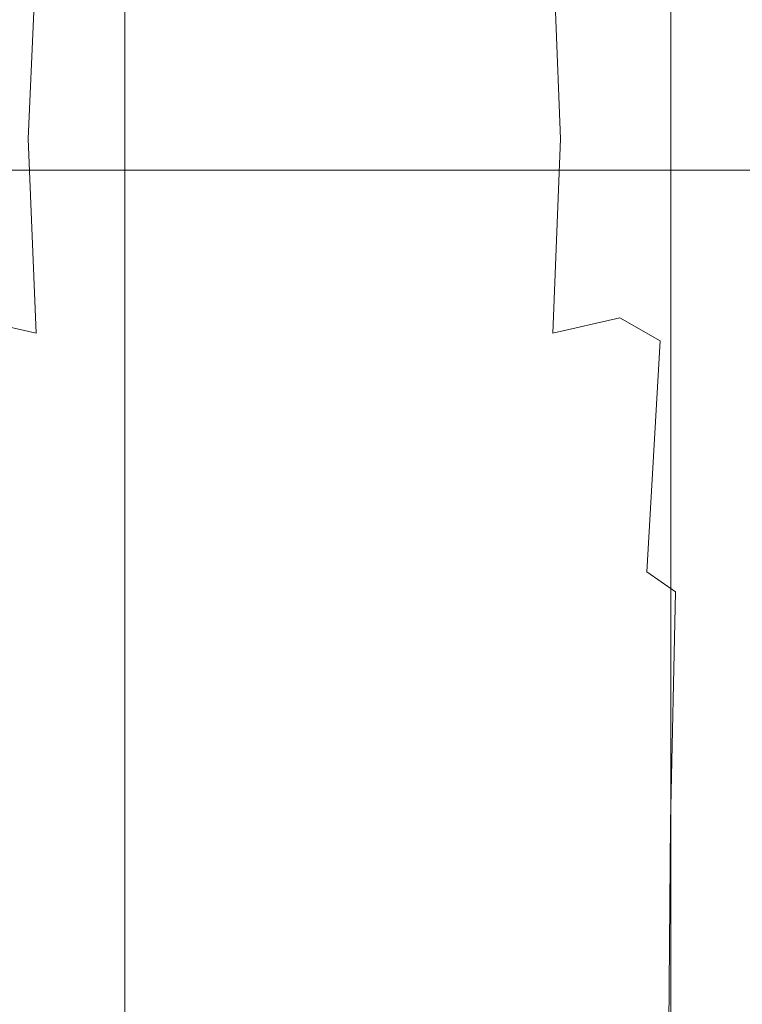
# Model space of a CAD drawing. Extents: x 0 to 1168, y -1150 to 0.
# Drawn here: x 1155 to 1162, y -304 to -295 of the extents above; entities that cross this region are included whole.
import ezdxf

# ---------------------------------------------------------------- set-up
doc = ezdxf.new("R2010")
doc.units = 0
doc.header["$MEASUREMENT"] = 0
doc.layers.add('CHROM', color=253, linetype='Continuous')
doc.layers.add('SZKLO01', color=144, linetype='Continuous')

msp = doc.modelspace()

# ---------------------------------------------------------------- linework, layer by layer
at = {"layer": 'CHROM', "lineweight": 0}
for points, invisible_edges in [([(1155.9499, -295.3684, 1975.4781), (1155.9597, -294.4099, 1973.5905), (1155.1384, -294.4099, 1973.4559), (1155.1213, -295.3684, 1975.3756)], 15), ([(1156.7978, -295.3684, 1975.5394), (1156.8027, -294.4099, 1973.6683), (1155.9597, -294.4099, 1973.5905), (1155.9499, -295.3684, 1975.4781)], 15), ([(1157.6581, -295.3684, 1975.559), (1157.6581, -294.4099, 1973.6953), (1156.8027, -294.4099, 1973.6683), (1156.7978, -295.3684, 1975.5394)], 15), ([(1157.6581, -294.4099, 1973.6953), (1157.6581, -295.3684, 1975.559), (1158.5207, -295.3684, 1975.5394), (1158.5157, -294.4099, 1973.6683)], 15), ([(1158.5157, -294.4099, 1973.6683), (1158.5207, -295.3684, 1975.5394), (1159.3785, -295.3684, 1975.4781), (1159.3663, -294.4099, 1973.5905)], 15), ([(1159.3663, -294.4099, 1973.5905), (1159.3785, -295.3684, 1975.4781), (1160.2214, -295.3684, 1975.3756), (1160.202, -294.4099, 1973.4559)], 15), ([(1160.202, -294.4099, 1973.4559), (1160.2214, -295.3684, 1975.3756), (1161.0403, -295.3684, 1975.2336), (1161.011, -294.4099, 1973.2722)], 15), ([(1160.9817, -294.4099, 1955.8386), (1161.1135, -294.6396, 1954.6501), (1160.7936, -295.7009, 1955.3715), (1160.5663, -294.8599, 1956.2444)], 15), ([(1161.8271, -295.3684, 1975.0503), (1161.7856, -294.4099, 1973.0326), (1161.011, -294.4099, 1973.2722), (1161.0403, -295.3684, 1975.2336)], 15), ([(1156.1332, -294.7205, 1957.3132), (1156.0917, -295.559, 1957.0222), (1155.3558, -295.2559, 1956.6702), (1155.4465, -294.5321, 1957.1151)], 15), ([(1159.2147, -295.559, 1957.0222), (1159.1708, -294.7205, 1957.3132), (1159.8575, -294.5321, 1957.1151), (1159.9504, -295.2559, 1956.6702)], 15), ([(1161.2579, -294.5321, 1952.8185), (1161.1478, -295.0212, 1952.9897), (1160.7936, -295.7009, 1955.3715), (1161.1135, -294.6396, 1954.6501)], 15), ([(1161.2872, -294.9282, 1950.6492), (1161.1625, -295.4808, 1952.8013), (1161.1478, -295.0212, 1952.9897), (1161.3066, -294.6349, 1950.7202)], 15), ([(1156.8785, -294.8426, 1957.4353), (1156.8638, -295.7327, 1957.2131), (1156.0917, -295.559, 1957.0222), (1156.1332, -294.7205, 1957.3132)], 15), ([(1158.4426, -295.7327, 1957.2131), (1158.4255, -294.8426, 1957.4353), (1159.1708, -294.7205, 1957.3132), (1159.2147, -295.559, 1957.0222)], 15), ([(1161.485, -294.8304, 1943.9291), (1161.5436, -294.7106, 1943.863), (1161.5583, -295.2975, 1941.7867), (1161.4996, -295.3953, 1941.8628)], 15), ([(1155.3558, -295.2559, 1956.6702), (1155.3072, -296.3757, 1956.4083), (1154.5104, -295.7009, 1955.3715), (1154.7377, -294.8599, 1956.2444)], 14), ([(1157.6533, -294.8867, 1957.4795), (1157.6533, -295.7888, 1957.2667), (1156.8638, -295.7327, 1957.2131), (1156.8785, -294.8426, 1957.4353)], 15), ([(1157.6533, -295.7888, 1957.2667), (1157.6533, -294.8867, 1957.4795), (1158.4255, -294.8426, 1957.4353), (1158.4426, -295.7327, 1957.2131)], 15), ([(1159.9968, -296.3757, 1956.4083), (1159.9504, -295.2559, 1956.6702), (1160.5663, -294.8599, 1956.2444), (1160.7936, -295.7009, 1955.3715)], 12), ([(1161.3553, -295.1385, 1948.2429), (1161.3262, -295.537, 1950.2825), (1161.3019, -295.2218, 1950.4806), (1161.3553, -294.8767, 1948.3457)], 15), ([(1161.4557, -295.4808, 1941.9188), (1161.441, -294.938, 1943.9706), (1161.485, -294.8304, 1943.9291), (1161.4996, -295.3953, 1941.8628)], 15), ([(1161.3019, -295.2218, 1950.4806), (1161.2333, -295.8989, 1952.4515), (1161.1625, -295.4808, 1952.8013), (1161.2872, -294.9282, 1950.6492)], 15), ([(1161.4239, -295.5885, 1941.9801), (1161.4117, -295.0652, 1944.0026), (1161.441, -294.938, 1943.9706), (1161.4557, -295.4808, 1941.9188)], 15), ([(1161.1625, -295.4808, 1952.8013), (1161.0157, -296.498, 1954.5619), (1160.7936, -295.7009, 1955.3715), (1161.1478, -295.0212, 1952.9897)], 15), ([(1161.3749, -295.356, 1946.0983), (1161.3627, -295.4761, 1948.1182), (1161.3553, -295.1385, 1948.2429), (1161.3799, -295.0504, 1946.1255)], 15), ([(1161.3823, -295.5345, 1944.0933), (1161.3749, -295.356, 1946.0983), (1161.3799, -295.0504, 1946.1255), (1161.3922, -295.2534, 1944.0391)], 15), ([(1161.3995, -295.7522, 1942.0635), (1161.3922, -295.2534, 1944.0391), (1161.4117, -295.0652, 1944.0026), (1161.4239, -295.5885, 1941.9801)], 15), ([(1161.3627, -295.4761, 1948.1182), (1161.3481, -295.9012, 1950.0599), (1161.3262, -295.537, 1950.2825), (1161.3553, -295.1385, 1948.2429)], 15), ([(1156.0917, -295.559, 1957.0222), (1156.0721, -296.7351, 1956.8583), (1155.3072, -296.3757, 1956.4083), (1155.3558, -295.2559, 1956.6702)], 15), ([(1159.2344, -296.7351, 1956.8583), (1159.2147, -295.559, 1957.0222), (1159.9504, -295.2559, 1956.6702), (1159.9968, -296.3757, 1956.4083)], 15), ([(1161.3262, -295.537, 1950.2825), (1161.2895, -296.2681, 1952.1387), (1161.2333, -295.8989, 1952.4515), (1161.3019, -295.2218, 1950.4806)], 15), ([(1161.3849, -296.0089, 1942.1832), (1161.3823, -295.5345, 1944.0933), (1161.3922, -295.2534, 1944.0391), (1161.3995, -295.7522, 1942.0635)], 15), ([(1161.5583, -295.2975, 1941.7867), (1161.634, -295.1921, 1941.7039), (1161.639, -296.0702, 1939.828), (1161.5609, -296.1631, 1939.921)], 15), ([(1161.4996, -295.3953, 1941.8628), (1161.5583, -295.2975, 1941.7867), (1161.5609, -296.1631, 1939.921), (1161.5046, -296.246, 1940.0065)], 15), ([(1155.9424, -296.6519, 1977.0994), (1155.9499, -295.3684, 1975.4781), (1155.1213, -295.3684, 1975.3756), (1155.1091, -296.6519, 1977.0286)], 15), ([(1156.7953, -296.6519, 1977.1434), (1156.7978, -295.3684, 1975.5394), (1155.9499, -295.3684, 1975.4781), (1155.9424, -296.6519, 1977.0994)], 15), ([(1157.6581, -296.6519, 1977.1582), (1157.6581, -295.3684, 1975.559), (1156.7978, -295.3684, 1975.5394), (1156.7953, -296.6519, 1977.1434)], 15), ([(1157.6581, -295.3684, 1975.559), (1157.6581, -296.6519, 1977.1582), (1158.5256, -296.6519, 1977.1434), (1158.5207, -295.3684, 1975.5394)], 15), ([(1158.5207, -295.3684, 1975.5394), (1158.5256, -296.6519, 1977.1434), (1159.386, -296.6519, 1977.0994), (1159.3785, -295.3684, 1975.4781)], 15), ([(1159.3785, -295.3684, 1975.4781), (1159.386, -296.6519, 1977.0994), (1160.2339, -296.6519, 1977.0286), (1160.2214, -295.3684, 1975.3756)], 15), ([(1160.2214, -295.3684, 1975.3756), (1160.2339, -296.6519, 1977.0286), (1161.0598, -296.6519, 1976.9285), (1161.0403, -295.3684, 1975.2336)], 15), ([(1161.8564, -296.6519, 1976.8011), (1161.8271, -295.3684, 1975.0503), (1161.0403, -295.3684, 1975.2336), (1161.0598, -296.6519, 1976.9285)], 15), ([(1161.3627, -295.4761, 1948.1182), (1161.3749, -295.356, 1946.0983), (1161.3727, -295.7864, 1946.0812), (1161.3677, -295.9209, 1947.9884)], 15), ([(1161.3749, -295.356, 1946.0983), (1161.3823, -295.5345, 1944.0933), (1161.3749, -295.9453, 1944.181), (1161.3727, -295.7864, 1946.0812)], 15), ([(1161.4606, -296.3196, 1940.0752), (1161.4557, -295.4808, 1941.9188), (1161.4996, -295.3953, 1941.8628), (1161.5046, -296.246, 1940.0065)], 15), ([(1161.2333, -295.8989, 1952.4515), (1161.1551, -296.9723, 1954.0875), (1161.0157, -296.498, 1954.5619), (1161.1625, -295.4808, 1952.8013)], 15), ([(1161.3481, -295.9012, 1950.0599), (1161.3627, -295.4761, 1948.1182), (1161.3677, -295.9209, 1947.9884), (1161.3627, -296.3513, 1949.8203)], 15), ([(1161.4263, -296.4125, 1940.1558), (1161.4239, -295.5885, 1941.9801), (1161.4557, -295.4808, 1941.9188), (1161.4606, -296.3196, 1940.0752)], 15), ([(1156.8638, -295.7327, 1957.2131), (1156.8564, -296.9357, 1957.0883), (1156.0721, -296.7351, 1956.8583), (1156.0917, -295.559, 1957.0222)], 15), ([(1158.4474, -296.9357, 1957.0883), (1158.4426, -295.7327, 1957.2131), (1159.2147, -295.559, 1957.0222), (1159.2344, -296.7351, 1956.8583)], 15), ([(1161.3481, -295.9012, 1950.0599), (1161.3312, -296.6447, 1951.8282), (1161.2895, -296.2681, 1952.1387), (1161.3262, -295.537, 1950.2825)], 15), ([(1161.3823, -295.5345, 1944.0933), (1161.3849, -296.0089, 1942.1832), (1161.3774, -296.3953, 1942.3617), (1161.3749, -295.9453, 1944.181)], 15), ([(1161.402, -296.5566, 1940.2706), (1161.3995, -295.7522, 1942.0635), (1161.4239, -295.5885, 1941.9801), (1161.4263, -296.4125, 1940.1558)], 15), ([(1155.3755, -298.0896, 1956.4987), (1154.7866, -297.9528, 1956.0635), (1154.5104, -295.7009, 1955.3715), (1155.3072, -296.3757, 1956.4083)], 6), ([(1157.6533, -295.7888, 1957.2667), (1157.6533, -296.9967, 1957.1471), (1156.8564, -296.9357, 1957.0883), (1156.8638, -295.7327, 1957.2131)], 15), ([(1157.6533, -296.9967, 1957.1471), (1157.6533, -295.7888, 1957.2667), (1158.4426, -295.7327, 1957.2131), (1158.4474, -296.9357, 1957.0883)], 15), ([(1160.5173, -297.9528, 1956.0635), (1159.9283, -298.0896, 1956.4987), (1159.9968, -296.3757, 1956.4083), (1160.7936, -295.7009, 1955.3715)], 12), ([(1161.0157, -296.498, 1954.5619), (1160.874, -298.1556, 1955.6332), (1160.5173, -297.9528, 1956.0635), (1160.7936, -295.7009, 1955.3715)], 13), ([(1161.3873, -296.7889, 1940.4469), (1161.3849, -296.0089, 1942.1832), (1161.3995, -295.7522, 1942.0635), (1161.402, -296.5566, 1940.2706)], 15), ([(1161.3677, -295.9209, 1947.9884), (1161.3727, -295.7864, 1946.0812), (1161.3701, -296.3805, 1946.0739), (1161.3701, -296.515, 1947.8738)], 15), ([(1161.3727, -295.7864, 1946.0812), (1161.3749, -295.9453, 1944.181), (1161.3727, -296.5225, 1944.274), (1161.3701, -296.3805, 1946.0739)], 15), ([(1161.2895, -296.2681, 1952.1387), (1161.2505, -297.3561, 1953.699), (1161.1551, -296.9723, 1954.0875), (1161.2333, -295.8989, 1952.4515)], 15), ([(1161.3312, -296.6447, 1951.8282), (1161.3481, -295.9012, 1950.0599), (1161.3627, -296.3513, 1949.8203), (1161.3553, -297.0798, 1951.4905)], 15), ([(1161.3627, -296.3513, 1949.8203), (1161.3677, -295.9209, 1947.9884), (1161.3701, -296.515, 1947.8738), (1161.3677, -296.9233, 1949.5905)], 15), ([(1161.3749, -295.9453, 1944.181), (1161.3774, -296.3953, 1942.3617), (1161.3727, -296.9332, 1942.5597), (1161.3727, -296.5225, 1944.274)], 15), ([(1161.3849, -296.0089, 1942.1832), (1161.3873, -296.7889, 1940.4469), (1161.3774, -297.136, 1940.7062), (1161.3774, -296.3953, 1942.3617)], 15), ([(1161.5609, -296.1631, 1939.921), (1161.639, -296.0702, 1939.828), (1161.639, -297.2535, 1938.2338), (1161.5609, -297.3341, 1938.3363)], 15), ([(1161.5046, -296.246, 1940.0065), (1161.5609, -296.1631, 1939.921), (1161.5609, -297.3341, 1938.3363), (1161.5046, -297.4049, 1938.4292)], 15), ([(1161.3312, -296.6447, 1951.8282), (1161.3116, -297.7156, 1953.3295), (1161.2505, -297.3561, 1953.699), (1161.2895, -296.2681, 1952.1387)], 15), ([(1161.4606, -297.4686, 1938.5077), (1161.4606, -296.3196, 1940.0752), (1161.5046, -296.246, 1940.0065), (1161.5046, -297.4049, 1938.4292)], 15), ([(1156.1014, -298.3489, 1956.8535), (1155.3755, -298.0896, 1956.4987), (1155.3072, -296.3757, 1956.4083), (1156.0721, -296.7351, 1956.8583)], 15), ([(1159.9283, -298.0896, 1956.4987), (1159.2025, -298.3489, 1956.8535), (1159.2344, -296.7351, 1956.8583), (1159.9968, -296.3757, 1956.4083)], 15), ([(1161.3553, -297.0798, 1951.4905), (1161.3627, -296.3513, 1949.8203), (1161.3677, -296.9233, 1949.5905), (1161.3677, -297.5934, 1951.1458)], 15), ([(1161.3701, -296.515, 1947.8738), (1161.3701, -296.3805, 1946.0739), (1161.3701, -297.1776, 1946.0712), (1161.3701, -297.3048, 1947.7882)], 15), ([(1161.3701, -296.3805, 1946.0739), (1161.3727, -296.5225, 1944.274), (1161.3701, -297.3048, 1944.3522), (1161.3701, -297.1776, 1946.0712)], 15), ([(1161.4263, -297.547, 1938.6028), (1161.4263, -296.4125, 1940.1558), (1161.4606, -296.3196, 1940.0752), (1161.4606, -297.4686, 1938.5077)], 15), ([(1161.3774, -296.3953, 1942.3617), (1161.3774, -297.136, 1940.7062), (1161.3727, -297.608, 1941.0092), (1161.3727, -296.9332, 1942.5597)], 15), ([(1161.402, -297.6741, 1938.7448), (1161.402, -296.5566, 1940.2706), (1161.4263, -296.4125, 1940.1558), (1161.4263, -297.547, 1938.6028)], 15), ([(1161.1551, -296.9723, 1954.0875), (1161.077, -298.5079, 1955.2249), (1160.874, -298.1556, 1955.6332), (1161.0157, -296.498, 1954.5619)], 15), ([(1161.3677, -296.9233, 1949.5905), (1161.3701, -296.515, 1947.8738), (1161.3701, -297.3048, 1947.7882), (1161.3701, -297.6569, 1949.4044)], 15), ([(1161.3727, -296.5225, 1944.274), (1161.3727, -296.9332, 1942.5597), (1161.3701, -297.6569, 1942.736), (1161.3701, -297.3048, 1944.3522)], 15), ([(1161.3873, -297.8722, 1938.9601), (1161.3873, -296.7889, 1940.4469), (1161.402, -296.5566, 1940.2706), (1161.402, -297.6741, 1938.7448)], 15), ([(1161.3116, -297.7156, 1953.3295), (1161.3312, -296.6447, 1951.8282), (1161.3553, -297.0798, 1951.4905), (1161.3456, -298.1116, 1952.9164)], 15), ([(1155.0995, -298.2999, 1978.3151), (1155.9376, -298.2999, 1978.3613), (1155.9424, -296.6519, 1977.0994), (1155.1091, -296.6519, 1977.0286)], 11), ([(1155.9376, -298.2999, 1978.3613), (1156.7928, -298.2999, 1978.3906), (1156.7953, -296.6519, 1977.1434), (1155.9424, -296.6519, 1977.0994)], 11), ([(1156.7928, -298.2999, 1978.3906), (1157.6581, -298.2999, 1978.4004), (1157.6581, -296.6519, 1977.1582), (1156.7953, -296.6519, 1977.1434)], 11), ([(1157.6581, -298.2999, 1978.4004), (1158.5278, -298.2999, 1978.3906), (1158.5256, -296.6519, 1977.1434), (1157.6581, -296.6519, 1977.1582)], 11), ([(1158.5278, -298.2999, 1978.3906), (1159.3932, -298.2999, 1978.3613), (1159.386, -296.6519, 1977.0994), (1158.5256, -296.6519, 1977.1434)], 11), ([(1159.3932, -298.2999, 1978.3613), (1160.2436, -298.2999, 1978.3151), (1160.2339, -296.6519, 1977.0286), (1159.386, -296.6519, 1977.0994)], 11), ([(1160.2436, -298.2999, 1978.3151), (1161.0746, -298.2999, 1978.249), (1161.0598, -296.6519, 1976.9285), (1160.2339, -296.6519, 1977.0286)], 11), ([(1161.0746, -298.2999, 1978.249), (1161.876, -298.2999, 1978.1632), (1161.8564, -296.6519, 1976.8011), (1161.0598, -296.6519, 1976.9285)], 11), ([(1156.8661, -298.5079, 1957.0441), (1156.1014, -298.3489, 1956.8535), (1156.0721, -296.7351, 1956.8583), (1156.8564, -296.9357, 1957.0883)], 15), ([(1159.2025, -298.3489, 1956.8535), (1158.4377, -298.5079, 1957.0441), (1158.4474, -296.9357, 1957.0883), (1159.2344, -296.7351, 1956.8583)], 15), ([(1161.3873, -296.7889, 1940.4469), (1161.3873, -297.8722, 1938.9601), (1161.3774, -298.1727, 1939.2853), (1161.3774, -297.136, 1940.7062)], 15), ([(1157.6533, -298.5641, 1957.0983), (1156.8661, -298.5079, 1957.0441), (1156.8564, -296.9357, 1957.0883), (1157.6533, -296.9967, 1957.1471)], 15), ([(1158.4377, -298.5079, 1957.0441), (1157.6533, -298.5641, 1957.0983), (1157.6533, -296.9967, 1957.1471), (1158.4474, -296.9357, 1957.0883)], 15), ([(1161.2505, -297.3561, 1953.699), (1161.2087, -298.8207, 1954.8553), (1161.077, -298.5079, 1955.2249), (1161.1551, -296.9723, 1954.0875)], 15), ([(1161.3677, -297.5934, 1951.1458), (1161.3677, -296.9233, 1949.5905), (1161.3701, -297.6569, 1949.4044), (1161.3701, -298.2045, 1950.818)], 15), ([(1161.3727, -296.9332, 1942.5597), (1161.3727, -297.608, 1941.0092), (1161.3701, -298.2045, 1941.3246), (1161.3701, -297.6569, 1942.736)], 15), ([(1161.3456, -298.1116, 1952.9164), (1161.3553, -297.0798, 1951.4905), (1161.3677, -297.5934, 1951.1458), (1161.3652, -298.5395, 1952.4613)], 15), ([(1161.3774, -297.136, 1940.7062), (1161.3774, -298.1727, 1939.2853), (1161.3727, -298.5568, 1939.6936), (1161.3727, -297.608, 1941.0092)], 15), ([(1161.3701, -297.3048, 1947.7882), (1161.3701, -297.1776, 1946.0712), (1161.3701, -298.2192, 1946.0712), (1161.3701, -298.3293, 1947.7515)], 15), ([(1161.3701, -297.1776, 1946.0712), (1161.3701, -297.3048, 1944.3522), (1161.3701, -298.3293, 1944.3889), (1161.3701, -298.2192, 1946.0712)], 15), ([(1161.3701, -297.6569, 1949.4044), (1161.3701, -297.3048, 1947.7882), (1161.3701, -298.3293, 1947.7515), (1161.3701, -298.608, 1949.3191)], 15), ([(1161.3701, -297.3048, 1944.3522), (1161.3701, -297.6569, 1942.736), (1161.3701, -298.608, 1942.8215), (1161.3701, -298.3293, 1944.3889)], 15), ([(1161.5609, -298.8379, 1937.1039), (1161.5046, -298.8966, 1937.2042), (1161.5046, -297.4049, 1938.4292), (1161.5609, -297.3341, 1938.3363)], 15), ([(1161.639, -298.7766, 1936.9938), (1161.5609, -298.8379, 1937.1039), (1161.5609, -297.3341, 1938.3363), (1161.639, -297.2535, 1938.2338)], 15), ([(1161.3116, -297.7156, 1953.3295), (1161.2895, -299.1216, 1954.4718), (1161.2087, -298.8207, 1954.8553), (1161.2505, -297.3561, 1953.699)], 15), ([(1161.4606, -298.9456, 1937.2897), (1161.4606, -297.4686, 1938.5077), (1161.5046, -297.4049, 1938.4292), (1161.5046, -298.8966, 1937.2042)], 15), ([(1161.4263, -299.009, 1937.3949), (1161.4263, -297.547, 1938.6028), (1161.4606, -297.4686, 1938.5077), (1161.4606, -298.9456, 1937.2897)], 15), ([(1161.3652, -298.5395, 1952.4613), (1161.3677, -297.5934, 1951.1458), (1161.3701, -298.2045, 1950.818), (1161.3701, -298.9991, 1951.9749)], 15), ([(1161.402, -299.1093, 1937.554), (1161.402, -297.6741, 1938.7448), (1161.4263, -297.547, 1938.6028), (1161.4263, -299.009, 1937.3949)], 15), ([(1161.3727, -297.608, 1941.0092), (1161.3727, -298.5568, 1939.6936), (1161.3701, -298.9991, 1940.168), (1161.3701, -298.2045, 1941.3246)], 15), ([(1161.3701, -298.2045, 1950.818), (1161.3701, -297.6569, 1949.4044), (1161.3701, -298.608, 1949.3191), (1161.3701, -299.0065, 1950.6566)], 15), ([(1161.3701, -297.6569, 1942.736), (1161.3701, -298.2045, 1941.3246), (1161.3701, -299.0065, 1941.4862), (1161.3701, -298.608, 1942.8215)], 15), ([(1161.3873, -299.2657, 1937.8032), (1161.3873, -297.8722, 1938.9601), (1161.402, -297.6741, 1938.7448), (1161.402, -299.1093, 1937.554)], 15), ([(1161.2895, -299.1216, 1954.4718), (1161.3116, -297.7156, 1953.3295), (1161.3456, -298.1116, 1952.9164), (1161.3384, -299.4467, 1954.0167)], 15), ([(1161.3873, -297.8722, 1938.9601), (1161.3873, -299.2657, 1937.8032), (1161.3774, -299.5052, 1938.1775), (1161.3774, -298.1727, 1939.2853)], 15), ([(1155.483, -300.1509, 1956.7238), (1154.9308, -300.0969, 1956.4794), (1154.7866, -297.9528, 1956.0635), (1155.3755, -298.0896, 1956.4987)], 13), ([(1160.3733, -300.0969, 1956.4794), (1159.8232, -300.1509, 1956.7238), (1159.9283, -298.0896, 1956.4987), (1160.5173, -297.9528, 1956.0635)], 15), ([(1160.874, -298.1556, 1955.6332), (1160.7568, -300.1899, 1956.2249), (1160.3733, -300.0969, 1956.4794), (1160.5173, -297.9528, 1956.0635)], 14), ([(1156.1501, -300.2657, 1956.9266), (1155.483, -300.1509, 1956.7238), (1155.3755, -298.0896, 1956.4987), (1156.1014, -298.3489, 1956.8535)], 15), ([(1159.8232, -300.1509, 1956.7238), (1159.1537, -300.2657, 1956.9266), (1159.2025, -298.3489, 1956.8535), (1159.9283, -298.0896, 1956.4987)], 15), ([(1161.3384, -299.4467, 1954.0167), (1161.3456, -298.1116, 1952.9164), (1161.3652, -298.5395, 1952.4613), (1161.3627, -299.7743, 1953.4738)], 15), ([(1161.077, -298.5079, 1955.2249), (1161.0085, -300.366, 1955.9486), (1160.7568, -300.1899, 1956.2249), (1160.874, -298.1556, 1955.6332)], 13), ([(1161.3701, -298.9991, 1951.9749), (1161.3701, -298.2045, 1950.818), (1161.3701, -299.0065, 1950.6566), (1161.3701, -299.3978, 1951.5492)], 15), ([(1161.3701, -298.2045, 1941.3246), (1161.3701, -298.9991, 1940.168), (1161.3701, -299.3978, 1940.5935), (1161.3701, -299.0065, 1941.4862)], 15), ([(1161.3774, -298.1727, 1939.2853), (1161.3774, -299.5052, 1938.1775), (1161.3727, -299.7891, 1938.6812), (1161.3727, -298.5568, 1939.6936)], 15), ([(1161.3701, -299.6324, 1944.3572), (1161.3701, -299.5469, 1946.0712), (1161.3701, -298.2192, 1946.0712), (1161.3701, -298.3293, 1944.3889)], 15), ([(1161.3701, -299.5469, 1946.0712), (1161.3701, -299.6324, 1947.7832), (1161.3701, -298.3293, 1947.7515), (1161.3701, -298.2192, 1946.0712)], 15), ([(1155.092, -300.2218, 1979.2343), (1155.9327, -300.2218, 1979.2635), (1155.9376, -298.2999, 1978.3613), (1155.0995, -298.2999, 1978.3151)], 15), ([(1155.9327, -300.2218, 1979.2635), (1156.7905, -300.2218, 1979.2832), (1156.7928, -298.2999, 1978.3906), (1155.9376, -298.2999, 1978.3613)], 15), ([(1156.8857, -300.3611, 1957.0518), (1156.1501, -300.2657, 1956.9266), (1156.1014, -298.3489, 1956.8535), (1156.8661, -298.5079, 1957.0441)], 15), ([(1156.7905, -300.2218, 1979.2832), (1157.6605, -300.2218, 1979.2882), (1157.6581, -298.2999, 1978.4004), (1156.7928, -298.2999, 1978.3906)], 15), ([(1157.6605, -300.2218, 1979.2882), (1158.5305, -300.2218, 1979.2832), (1158.5278, -298.2999, 1978.3906), (1157.6581, -298.2999, 1978.4004)], 15), ([(1159.1537, -300.2657, 1956.9266), (1158.4205, -300.3611, 1957.0518), (1158.4377, -298.5079, 1957.0441), (1159.2025, -298.3489, 1956.8535)], 15), ([(1158.5305, -300.2218, 1979.2832), (1159.3957, -300.2218, 1979.2635), (1159.3932, -298.2999, 1978.3613), (1158.5278, -298.2999, 1978.3906)], 15), ([(1159.3957, -300.2218, 1979.2635), (1160.251, -300.2218, 1979.2343), (1160.2436, -298.2999, 1978.3151), (1159.3932, -298.2999, 1978.3613)], 15), ([(1160.251, -300.2218, 1979.2343), (1161.0843, -300.2218, 1979.1904), (1161.0746, -298.2999, 1978.249), (1160.2436, -298.2999, 1978.3151)], 15), ([(1161.0843, -300.2218, 1979.1904), (1161.8932, -300.2218, 1979.1365), (1161.876, -298.2999, 1978.1632), (1161.0746, -298.2999, 1978.249)], 15), ([(1161.3701, -299.8354, 1942.7455), (1161.3701, -299.6324, 1944.3572), (1161.3701, -298.3293, 1944.3889), (1161.3701, -298.608, 1942.8215)], 15), ([(1161.3701, -299.6324, 1947.7832), (1161.3701, -299.8354, 1949.3947), (1161.3701, -298.608, 1949.3191), (1161.3701, -298.3293, 1947.7515)], 15), ([(1157.6533, -300.4004, 1957.0956), (1156.8857, -300.3611, 1957.0518), (1156.8661, -298.5079, 1957.0441), (1157.6533, -298.5641, 1957.0983)], 15), ([(1158.4205, -300.3611, 1957.0518), (1157.6533, -300.4004, 1957.0956), (1157.6533, -298.5641, 1957.0983), (1158.4377, -298.5079, 1957.0441)], 15), ([(1161.2087, -298.8207, 1954.8553), (1161.1722, -300.5641, 1955.6405), (1161.0085, -300.366, 1955.9486), (1161.077, -298.5079, 1955.2249)], 15), ([(1161.3627, -299.7743, 1953.4738), (1161.3652, -298.5395, 1952.4613), (1161.3701, -298.9991, 1951.9749), (1161.3701, -300.0824, 1952.8208)], 15), ([(1161.3727, -298.5568, 1939.6936), (1161.3727, -299.7891, 1938.6812), (1161.3701, -300.0824, 1939.3195), (1161.3701, -298.9991, 1940.168)], 15), ([(1161.3701, -300.0922, 1941.3347), (1161.3701, -299.8354, 1942.7455), (1161.3701, -298.608, 1942.8215), (1161.3701, -299.0065, 1941.4862)], 15), ([(1161.3701, -299.8354, 1949.3947), (1161.3701, -300.0922, 1950.8059), (1161.3701, -299.0065, 1950.6566), (1161.3701, -298.608, 1949.3191)], 15), ([(1161.639, -300.5518, 1936.106), (1161.5609, -300.5958, 1936.2235), (1161.5609, -298.8379, 1937.1039), (1161.639, -298.7766, 1936.9938)], 15), ([(1161.2895, -299.1216, 1954.4718), (1161.2726, -300.7816, 1955.2664), (1161.1722, -300.5641, 1955.6405), (1161.2087, -298.8207, 1954.8553)], 15), ([(1161.4606, -300.6692, 1936.4191), (1161.4606, -298.9456, 1937.2897), (1161.5046, -298.8966, 1937.2042), (1161.5046, -300.6349, 1936.3286)], 15), ([(1161.5609, -300.5958, 1936.2235), (1161.5046, -300.6349, 1936.3286), (1161.5046, -298.8966, 1937.2042), (1161.5609, -298.8379, 1937.1039)], 15), ([(1161.4263, -300.7131, 1936.5315), (1161.4263, -299.009, 1937.3949), (1161.4606, -298.9456, 1937.2897), (1161.4606, -300.6692, 1936.4191)], 15), ([(1161.3701, -300.0824, 1952.8208), (1161.3701, -298.9991, 1951.9749), (1161.3701, -299.3978, 1951.5492), (1161.3701, -300.2339, 1951.9651)], 15), ([(1161.3701, -298.9991, 1940.168), (1161.3701, -300.0824, 1939.3195), (1161.3701, -300.2339, 1940.178), (1161.3701, -299.3978, 1940.5935)], 15), ([(1161.3701, -300.2339, 1940.178), (1161.3701, -300.0922, 1941.3347), (1161.3701, -299.0065, 1941.4862), (1161.3701, -299.3978, 1940.5935)], 15), ([(1161.3701, -300.0922, 1950.8059), (1161.3701, -300.2339, 1951.9651), (1161.3701, -299.3978, 1951.5492), (1161.3701, -299.0065, 1950.6566)], 15), ([(1161.402, -300.7816, 1936.7054), (1161.402, -299.1093, 1937.554), (1161.4263, -299.009, 1937.3949), (1161.4263, -300.7131, 1936.5315)], 15), ([(1161.2726, -300.7816, 1955.2664), (1161.2895, -299.1216, 1954.4718), (1161.3384, -299.4467, 1954.0167), (1161.3312, -301.014, 1954.7943)], 15), ([(1161.3873, -300.8916, 1936.9768), (1161.3873, -299.2657, 1937.8032), (1161.402, -299.1093, 1937.554), (1161.402, -300.7816, 1936.7054)], 15), ([(1161.3873, -299.2657, 1937.8032), (1161.3873, -300.8916, 1936.9768), (1161.3774, -301.0554, 1937.3877), (1161.3774, -299.5052, 1938.1775)], 15), ([(1161.3312, -301.014, 1954.7943), (1161.3384, -299.4467, 1954.0167), (1161.3627, -299.7743, 1953.4738), (1161.3603, -301.2291, 1954.1903)], 15), ([(1161.3774, -299.5052, 1938.1775), (1161.3774, -301.0554, 1937.3877), (1161.3727, -301.2388, 1937.9624), (1161.3727, -299.7891, 1938.6812)], 15), ([(1161.3701, -301.1483, 1944.2936), (1161.3701, -301.0873, 1946.0712), (1161.3701, -299.5469, 1946.0712), (1161.3701, -299.6324, 1944.3572)], 15), ([(1161.3701, -301.0873, 1946.0712), (1161.3701, -301.1483, 1947.8468), (1161.3701, -299.6324, 1947.7832), (1161.3701, -299.5469, 1946.0712)], 15), ([(1161.3701, -301.2731, 1942.5963), (1161.3701, -301.1483, 1944.2936), (1161.3701, -299.6324, 1944.3572), (1161.3701, -299.8354, 1942.7455)], 15), ([(1161.3701, -301.1483, 1947.8468), (1161.3701, -301.2731, 1949.5441), (1161.3701, -299.8354, 1949.3947), (1161.3701, -299.6324, 1947.7832)], 15), ([(1161.3603, -301.2291, 1954.1903), (1161.3627, -299.7743, 1953.4738), (1161.3701, -300.0824, 1952.8208), (1161.3701, -301.4051, 1953.4077)], 15), ([(1161.3727, -299.7891, 1938.6812), (1161.3727, -301.2388, 1937.9624), (1161.3701, -301.4051, 1938.7327), (1161.3701, -300.0824, 1939.3195)], 15), ([(1161.3701, -301.4125, 1941.0607), (1161.3701, -301.2731, 1942.5963), (1161.3701, -299.8354, 1942.7455), (1161.3701, -300.0922, 1941.3347)], 15), ([(1161.3701, -301.2731, 1949.5441), (1161.3701, -301.4125, 1951.0823), (1161.3701, -300.0922, 1950.8059), (1161.3701, -299.8354, 1949.3947)], 15), ([(1155.5466, -302.3121, 1956.8683), (1155.0115, -302.2975, 1956.7167), (1154.9308, -300.0969, 1956.4794), (1155.483, -300.1509, 1956.7238)], 15), ([(1160.2949, -302.2975, 1956.7167), (1159.7596, -302.3121, 1956.8683), (1159.8232, -300.1509, 1956.7238), (1160.3733, -300.0969, 1956.4794)], 15), ([(1160.7568, -300.1899, 1956.2249), (1160.6885, -302.3318, 1956.5529), (1160.2949, -302.2975, 1956.7167), (1160.3733, -300.0969, 1956.4794)], 15), ([(1161.3701, -301.4051, 1953.4077), (1161.3701, -300.0824, 1952.8208), (1161.3701, -300.2339, 1951.9651), (1161.3701, -301.4834, 1952.3905)], 15), ([(1161.3701, -300.0824, 1939.3195), (1161.3701, -301.4051, 1938.7327), (1161.3701, -301.4834, 1939.7499), (1161.3701, -300.2339, 1940.178)], 15), ([(1161.3701, -301.4834, 1939.7499), (1161.3701, -301.4125, 1941.0607), (1161.3701, -300.0922, 1941.3347), (1161.3701, -300.2339, 1940.178)], 15), ([(1161.3701, -301.4125, 1951.0823), (1161.3701, -301.4834, 1952.3905), (1161.3701, -300.2339, 1951.9651), (1161.3701, -300.0922, 1950.8059)], 15), ([(1156.1893, -302.3536, 1956.9952), (1155.5466, -302.3121, 1956.8683), (1155.483, -300.1509, 1956.7238), (1156.1501, -300.2657, 1956.9266)], 15), ([(1159.7596, -302.3121, 1956.8683), (1159.1169, -302.3536, 1956.9952), (1159.1537, -300.2657, 1956.9266), (1159.8232, -300.1509, 1956.7238)], 15), ([(1161.0085, -300.366, 1955.9486), (1160.9645, -302.4001, 1956.3523), (1160.6885, -302.3318, 1956.5529), (1160.7568, -300.1899, 1956.2249)], 14), ([(1155.0897, -302.3292, 1979.7847), (1155.9302, -302.3292, 1979.8042), (1155.9327, -300.2218, 1979.2635), (1155.092, -300.2218, 1979.2343)], 15), ([(1155.9302, -302.3292, 1979.8042), (1156.7905, -302.3292, 1979.8164), (1156.7905, -300.2218, 1979.2832), (1155.9327, -300.2218, 1979.2635)], 15), ([(1156.9028, -302.3978, 1957.0835), (1156.1893, -302.3536, 1956.9952), (1156.1501, -300.2657, 1956.9266), (1156.8857, -300.3611, 1957.0518)], 15), ([(1156.7905, -302.3292, 1979.8164), (1157.6605, -302.3292, 1979.8214), (1157.6605, -300.2218, 1979.2882), (1156.7905, -300.2218, 1979.2832)], 15), ([(1157.6605, -302.3292, 1979.8214), (1158.5305, -302.3292, 1979.8164), (1158.5305, -300.2218, 1979.2832), (1157.6605, -300.2218, 1979.2882)], 15), ([(1159.1169, -302.3536, 1956.9952), (1158.4009, -302.3978, 1957.0835), (1158.4205, -300.3611, 1957.0518), (1159.1537, -300.2657, 1956.9266)], 15), ([(1158.5305, -302.3292, 1979.8164), (1159.4006, -302.3292, 1979.8042), (1159.3957, -300.2218, 1979.2635), (1158.5305, -300.2218, 1979.2832)], 15), ([(1159.4006, -302.3292, 1979.8042), (1160.2557, -302.3292, 1979.7847), (1160.251, -300.2218, 1979.2343), (1159.3957, -300.2218, 1979.2635)], 15), ([(1160.2557, -302.3292, 1979.7847), (1161.0917, -302.3292, 1979.7554), (1161.0843, -300.2218, 1979.1904), (1160.251, -300.2218, 1979.2343)], 15), ([(1161.0917, -302.3292, 1979.7554), (1161.9005, -302.3292, 1979.7186), (1161.8932, -300.2218, 1979.1365), (1161.0843, -300.2218, 1979.1904)], 15), ([(1157.6533, -302.4197, 1957.1151), (1156.9028, -302.3978, 1957.0835), (1156.8857, -300.3611, 1957.0518), (1157.6533, -300.4004, 1957.0956)], 15), ([(1158.4009, -302.3978, 1957.0835), (1157.6533, -302.4197, 1957.1151), (1157.6533, -300.4004, 1957.0956), (1158.4205, -300.3611, 1957.0518)], 15), ([(1161.1722, -300.5641, 1955.6405), (1161.1454, -302.4982, 1956.0854), (1160.9645, -302.4001, 1956.3523), (1161.0085, -300.366, 1955.9486)], 15), ([(1161.2726, -300.7816, 1955.2664), (1161.2579, -302.6129, 1955.7288), (1161.1454, -302.4982, 1956.0854), (1161.1722, -300.5641, 1955.6405)], 15), ([(1161.4606, -302.5568, 1935.8959), (1161.4606, -300.6692, 1936.4191), (1161.5046, -300.6349, 1936.3286), (1161.5046, -302.5395, 1935.8029)], 15), ([(1161.5609, -302.5201, 1935.6953), (1161.5046, -302.5395, 1935.8029), (1161.5046, -300.6349, 1936.3286), (1161.5609, -300.5958, 1936.2235)], 15), ([(1161.639, -302.4956, 1935.5753), (1161.5609, -302.5201, 1935.6953), (1161.5609, -300.5958, 1936.2235), (1161.639, -300.5518, 1936.106)], 15), ([(1161.402, -302.6129, 1936.1965), (1161.402, -300.7816, 1936.7054), (1161.4263, -300.7131, 1936.5315), (1161.4263, -302.5787, 1936.0132)], 15), ([(1161.4263, -302.5787, 1936.0132), (1161.4263, -300.7131, 1936.5315), (1161.4606, -300.6692, 1936.4191), (1161.4606, -302.5568, 1935.8959)], 15), ([(1161.2579, -302.6129, 1955.7288), (1161.2726, -300.7816, 1955.2664), (1161.3312, -301.014, 1954.7943), (1161.3262, -302.7303, 1955.2589)], 15), ([(1161.3873, -302.6692, 1936.4803), (1161.3873, -300.8916, 1936.9768), (1161.402, -300.7816, 1936.7054), (1161.402, -302.6129, 1936.1965)], 15), ([(1161.3873, -300.8916, 1936.9768), (1161.3873, -302.6692, 1936.4803), (1161.3774, -302.7549, 1936.9108), (1161.3774, -301.0554, 1937.3877)], 15), ([(1161.3262, -302.7303, 1955.2589), (1161.3312, -301.014, 1954.7943), (1161.3603, -301.2291, 1954.1903), (1161.3603, -302.8378, 1954.6256)], 15), ([(1161.3774, -301.0554, 1937.3877), (1161.3774, -302.7549, 1936.9108), (1161.3727, -302.8453, 1937.5245), (1161.3727, -301.2388, 1937.9624)], 15), ([(1161.3701, -302.8011, 1944.2301), (1161.3701, -302.772, 1946.0712), (1161.3701, -301.0873, 1946.0712), (1161.3701, -301.1483, 1944.2936)], 15), ([(1161.3701, -302.772, 1946.0712), (1161.3701, -302.8011, 1947.9128), (1161.3701, -301.1483, 1947.8468), (1161.3701, -301.0873, 1946.0712)], 15), ([(1161.3701, -302.8624, 1942.4619), (1161.3701, -302.8011, 1944.2301), (1161.3701, -301.1483, 1944.2936), (1161.3701, -301.2731, 1942.5963)], 15), ([(1161.3701, -302.8011, 1947.9128), (1161.3701, -302.8624, 1949.6785), (1161.3701, -301.2731, 1949.5441), (1161.3701, -301.1483, 1947.8468)], 15), ([(1161.3603, -302.8378, 1954.6256), (1161.3603, -301.2291, 1954.1903), (1161.3701, -301.4051, 1953.4077), (1161.3701, -302.9186, 1953.7843)], 15), ([(1161.3727, -301.2388, 1937.9624), (1161.3727, -302.8453, 1937.5245), (1161.3701, -302.9186, 1938.3584), (1161.3701, -301.4051, 1938.7327)], 15), ([(1161.3701, -302.9233, 1940.8453), (1161.3701, -302.8624, 1942.4619), (1161.3701, -301.2731, 1942.5963), (1161.3701, -301.4125, 1941.0607)], 15), ([(1161.3701, -302.8624, 1949.6785), (1161.3701, -302.9233, 1951.2974), (1161.3701, -301.4125, 1951.0823), (1161.3701, -301.2731, 1949.5441)], 15), ([(1161.3701, -302.9186, 1953.7843), (1161.3701, -301.4051, 1953.4077), (1161.3701, -301.4834, 1952.3905), (1161.3701, -302.953, 1952.6887)], 15), ([(1161.3701, -301.4051, 1938.7327), (1161.3701, -302.9186, 1938.3584), (1161.3701, -302.953, 1939.4515), (1161.3701, -301.4834, 1939.7499)], 15), ([(1161.3701, -302.953, 1939.4515), (1161.3701, -302.9233, 1940.8453), (1161.3701, -301.4125, 1941.0607), (1161.3701, -301.4834, 1939.7499)], 15), ([(1161.3701, -302.9233, 1951.2974), (1161.3701, -302.953, 1952.6887), (1161.3701, -301.4834, 1952.3905), (1161.3701, -301.4125, 1951.0823)], 15), ([(1155.5687, -304.5249, 1956.9219), (1155.0334, -304.5249, 1956.7922), (1155.0115, -302.2975, 1956.7167), (1155.5466, -302.3121, 1956.8683)], 15), ([(1155.0873, -304.5249, 1979.968), (1155.9302, -304.5249, 1979.9852), (1155.9302, -302.3292, 1979.8042), (1155.0897, -302.3292, 1979.7847)], 15), ([(1156.2065, -304.5249, 1957.0295), (1155.5687, -304.5249, 1956.9219), (1155.5466, -302.3121, 1956.8683), (1156.1893, -302.3536, 1956.9952)], 15), ([(1155.9302, -304.5249, 1979.9852), (1156.7905, -304.5249, 1979.9948), (1156.7905, -302.3292, 1979.8164), (1155.9302, -302.3292, 1979.8042)], 15), ([(1156.9127, -304.5249, 1957.103), (1156.2065, -304.5249, 1957.0295), (1156.1893, -302.3536, 1956.9952), (1156.9028, -302.3978, 1957.0835)], 15), ([(1156.7905, -304.5249, 1979.9948), (1157.6605, -304.5249, 1979.9998), (1157.6605, -302.3292, 1979.8214), (1156.7905, -302.3292, 1979.8164)], 15), ([(1157.6605, -304.5249, 1979.9998), (1158.5328, -304.5249, 1979.9948), (1158.5305, -302.3292, 1979.8164), (1157.6605, -302.3292, 1979.8214)], 15), ([(1159.1, -304.5249, 1957.0295), (1158.3937, -304.5249, 1957.103), (1158.4009, -302.3978, 1957.0835), (1159.1169, -302.3536, 1956.9952)], 15), ([(1158.5328, -304.5249, 1979.9948), (1159.4006, -304.5249, 1979.9852), (1159.4006, -302.3292, 1979.8042), (1158.5305, -302.3292, 1979.8164)], 15), ([(1159.7377, -304.5249, 1956.9219), (1159.1, -304.5249, 1957.0295), (1159.1169, -302.3536, 1956.9952), (1159.7596, -302.3121, 1956.8683)], 15), ([(1159.4006, -304.5249, 1979.9852), (1160.2557, -304.5249, 1979.968), (1160.2557, -302.3292, 1979.7847), (1159.4006, -302.3292, 1979.8042)], 15), ([(1160.2704, -304.5249, 1956.7922), (1159.7377, -304.5249, 1956.9219), (1159.7596, -302.3121, 1956.8683), (1160.2949, -302.2975, 1956.7167)], 15), ([(1160.2557, -304.5249, 1979.968), (1161.0941, -304.5249, 1979.9435), (1161.0917, -302.3292, 1979.7554), (1160.2557, -302.3292, 1979.7847)], 15), ([(1160.6885, -302.3318, 1956.5529), (1160.6664, -304.5249, 1956.6506), (1160.2704, -304.5249, 1956.7922), (1160.2949, -302.2975, 1956.7167)], 15), ([(1160.9645, -302.4001, 1956.3523), (1160.9474, -304.5249, 1956.472), (1160.6664, -304.5249, 1956.6506), (1160.6885, -302.3318, 1956.5529)], 14), ([(1161.0941, -304.5249, 1979.9435), (1161.9053, -304.5275, 1979.9142), (1161.9005, -302.3292, 1979.7186), (1161.0917, -302.3292, 1979.7554)], 15), ([(1157.6533, -304.5249, 1957.1323), (1156.9127, -304.5249, 1957.103), (1156.9028, -302.3978, 1957.0835), (1157.6533, -302.4197, 1957.1151)], 15), ([(1158.3937, -304.5249, 1957.103), (1157.6533, -304.5249, 1957.1323), (1157.6533, -302.4197, 1957.1151), (1158.4009, -302.3978, 1957.0835)], 15), ([(1161.1454, -302.4982, 1956.0854), (1161.1356, -304.5249, 1956.2225), (1160.9474, -304.5249, 1956.472), (1160.9645, -302.4001, 1956.3523)], 15), ([(1161.2579, -302.6129, 1955.7288), (1161.2529, -304.5249, 1955.8801), (1161.1356, -304.5249, 1956.2225), (1161.1454, -302.4982, 1956.0854)], 15), ([(1161.4606, -304.5249, 1935.7223), (1161.4606, -302.5568, 1935.8959), (1161.5046, -302.5395, 1935.8029), (1161.5046, -304.5249, 1935.6293)], 15), ([(1161.5609, -304.5249, 1935.5193), (1161.5046, -304.5249, 1935.6293), (1161.5046, -302.5395, 1935.8029), (1161.5609, -302.5201, 1935.6953)], 15), ([(1161.639, -304.5249, 1935.3969), (1161.5609, -304.5249, 1935.5193), (1161.5609, -302.5201, 1935.6953), (1161.639, -302.4956, 1935.5753)], 15), ([(1161.2529, -304.5249, 1955.8801), (1161.2579, -302.6129, 1955.7288), (1161.3262, -302.7303, 1955.2589), (1161.3238, -304.5249, 1955.4105)], 15), ([(1161.3873, -304.5249, 1936.3165), (1161.3873, -302.6692, 1936.4803), (1161.402, -302.6129, 1936.1965), (1161.402, -304.5249, 1936.0254)], 15), ([(1161.402, -304.5249, 1936.0254), (1161.402, -302.6129, 1936.1965), (1161.4263, -302.5787, 1936.0132), (1161.4263, -304.5249, 1935.8419)], 15), ([(1161.4263, -304.5249, 1935.8419), (1161.4263, -302.5787, 1936.0132), (1161.4606, -302.5568, 1935.8959), (1161.4606, -304.5249, 1935.7223)], 15), ([(1161.3873, -302.6692, 1936.4803), (1161.3873, -304.5249, 1936.3165), (1161.3774, -304.5249, 1936.7517), (1161.3774, -302.7549, 1936.9108)], 15), ([(1161.3238, -304.5249, 1955.4105), (1161.3262, -302.7303, 1955.2589), (1161.3603, -302.8378, 1954.6256), (1161.3578, -304.5249, 1954.7725)], 15), ([(1161.3701, -304.5249, 1944.1958), (1161.3701, -304.5249, 1946.0712), (1161.3701, -302.772, 1946.0712), (1161.3701, -302.8011, 1944.2301)], 15), ([(1161.3701, -304.5249, 1946.0712), (1161.3701, -304.5249, 1947.9446), (1161.3701, -302.8011, 1947.9128), (1161.3701, -302.772, 1946.0712)], 15), ([(1161.3701, -304.5249, 1942.3982), (1161.3701, -304.5249, 1944.1958), (1161.3701, -302.8011, 1944.2301), (1161.3701, -302.8624, 1942.4619)], 15), ([(1161.3701, -304.5249, 1947.9446), (1161.3701, -304.5249, 1949.7422), (1161.3701, -302.8624, 1949.6785), (1161.3701, -302.8011, 1947.9128)], 15), ([(1161.3774, -302.7549, 1936.9108), (1161.3774, -304.5249, 1936.7517), (1161.3727, -304.5249, 1937.3754), (1161.3727, -302.8453, 1937.5245)], 15), ([(1161.3578, -304.5249, 1954.7725), (1161.3603, -302.8378, 1954.6256), (1161.3701, -302.9186, 1953.7843), (1161.3701, -304.5249, 1953.9188)], 15), ([(1161.3727, -302.8453, 1937.5245), (1161.3727, -304.5249, 1937.3754), (1161.3701, -304.5249, 1938.224), (1161.3701, -302.9186, 1938.3584)], 15), ([(1161.3701, -304.5249, 1940.7527), (1161.3701, -304.5249, 1942.3982), (1161.3701, -302.8624, 1942.4619), (1161.3701, -302.9233, 1940.8453)], 15), ([(1161.3701, -304.5249, 1949.7422), (1161.3701, -304.5249, 1951.3877), (1161.3701, -302.9233, 1951.2974), (1161.3701, -302.8624, 1949.6785)], 15), ([(1161.3701, -304.5249, 1953.9188), (1161.3701, -302.9186, 1953.7843), (1161.3701, -302.953, 1952.6887), (1161.3701, -304.5249, 1952.8063)], 15), ([(1161.3701, -302.9186, 1938.3584), (1161.3701, -304.5249, 1938.224), (1161.3701, -304.5249, 1939.3367), (1161.3701, -302.953, 1939.4515)], 15), ([(1161.3701, -304.5249, 1939.3367), (1161.3701, -304.5249, 1940.7527), (1161.3701, -302.9233, 1940.8453), (1161.3701, -302.953, 1939.4515)], 15), ([(1161.3701, -304.5249, 1951.3877), (1161.3701, -304.5249, 1952.8063), (1161.3701, -302.953, 1952.6887), (1161.3701, -302.9233, 1951.2974)], 15)]:
    msp.add_3dface(points, dxfattribs=dict(at, invisible_edges=invisible_edges))
at = {"layer": 'SZKLO01', "lineweight": 0}
for points in [[(1160.967, 0, 0.0002), (1160.967, -770.0286, 0.0001), (1156.1575, -770.0286, 0.0001), (1156.1575, 0, 0.0002)], [(1156.1575, -770.0288, 1957.4427), (1160.967, -770.0288, 1957.4427), (1160.967, -0.0005, 1957.443), (1156.1575, -0.0005, 1957.443)]]:
    msp.add_3dface(points, dxfattribs=at)
for points, invisible_edges in [([(1156.1575, -770.0288, 1957.4427), (1156.1575, -0.0005, 1957.443), (1156.1575, 0, 0.0002), (1156.1575, -770.0286, 0.0001)], 15), ([(1160.967, -0.0005, 1957.443), (1160.967, -770.0288, 1957.4427), (1160.967, -770.0286, 0.0001), (1160.967, 0, 0.0002)], 13)]:
    msp.add_3dface(points, dxfattribs=dict(at, invisible_edges=invisible_edges))

doc.saveas('drawing.dxf')
